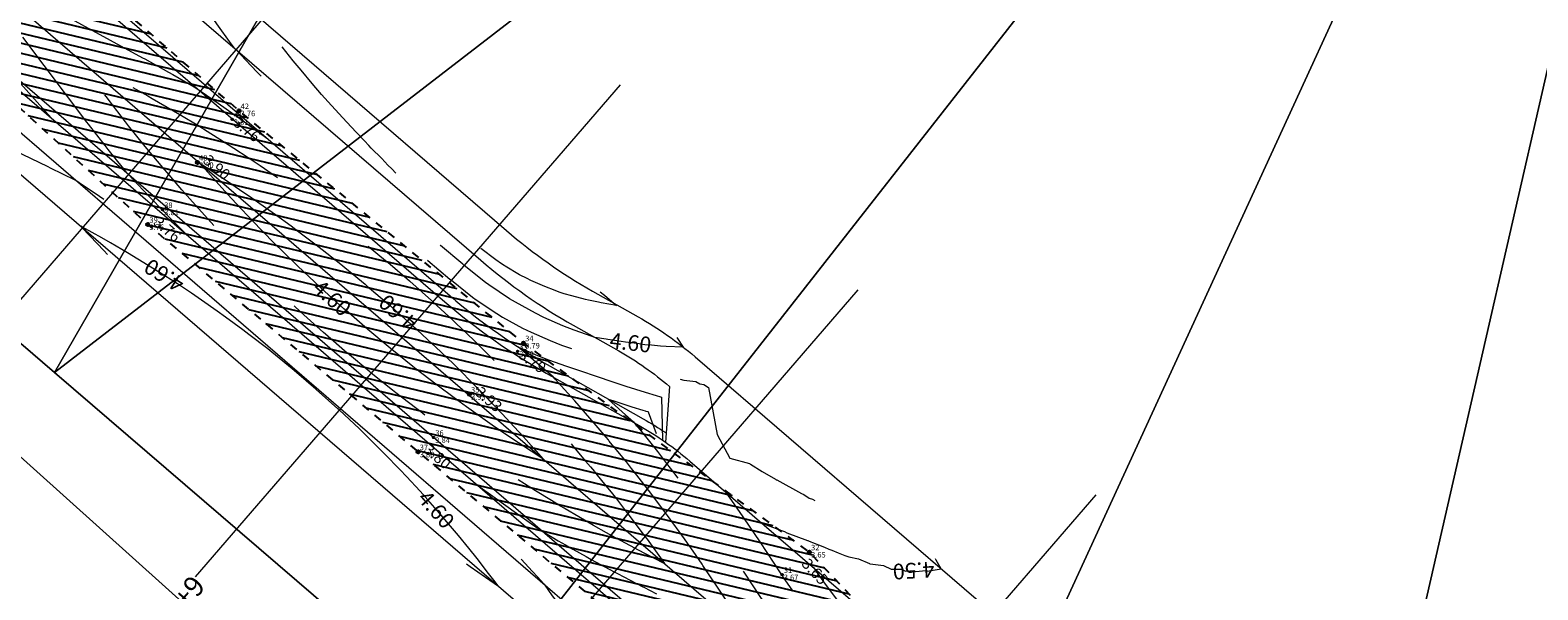
# Model space of a CAD drawing. Units: metres. Extents: x 533114 to 534079, y 6587221 to 6588450.
# Drawn here: x 533743 to 533839, y 6587680 to 6587716 of the extents above; entities that cross this region are included whole.
import ezdxf
from ezdxf.enums import TextEntityAlignment as Align

# ---------------------------------------------------------------- set-up
doc = ezdxf.new("R2010")
doc.units = ezdxf.units.M
for name, pattern in [('DASHED', [0.75, 0.5, -0.25]), ('DGN Style 2', [18.089916, 10.853949, -7.235966]), ('KRUUSKILL', [2, 1, -1])]:
    doc.linetypes.add(name, pattern=pattern)
for name, color, linetype in [('_SÕIDUTEE MULDKEHA', 37, 'Continuous'), ('korgus-EH2000', 7, 'Continuous'), ('Mootkorg-EH2000', 7, 'Continuous'), ('Mootmpunkt', 7, 'Continuous'), ('Mootnr', 7, 'Continuous'), ('PIIR', 32, 'Continuous')]:
    doc.layers.add(name, color=color, linetype=linetype)
for name, color, linetype, lineweight in [('TP-Korgused', 7, 'Continuous', 0), ('TP-piketaaz', 7, 'Continuous', 0), ('TP-tee', 3, 'Continuous', 0), ('TP-teetelg', 5, 'DASHED', 0), ('TP-vertikaal', 111, 'Continuous', 0)]:
    doc.layers.add(name, color=color, linetype=linetype, lineweight=lineweight)
doc.layers.add('TP-viirutus-kruuskate', color=7, linetype='Continuous', lineweight=0, true_color=0xedcd58)
doc.styles.add('italic', font='italic')
doc.styles.add('romans', font='romans')
doc.styles.add('Style-Arial', font='arial.ttf')
doc.styles.add('Style-LOW_RES_FILLED', font='LOW_RES_FILLED.shx')

# ---------------------------------------------------------------- blocks, each defined once
blk = doc.blocks.new('AnonymousCell63')
at = {"layer": 'PIIR', "color": 240, "linetype": 'Continuous', "lineweight": 0}
mesh = blk.add_polyface(dxfattribs=at)
corners = [(-180.92, 63.67), (-59.48, 171.25), (-19.43, 150.16), (21.18, 128.63), (60.79, 107.68), (97.58, 88.24), (137.04, 67.39), (185.6, 42.7), (177.87, 11.39), (182.72, 10.19), (188.11, 8.86), (184.52, 6), (180.13, -6.79), (164.57, -67.79), (158.7, -66.28), (135.44, -160.58), (132.81, -171.25), (114.84, -166.81), (63.76, -154.18), (52.86, -151.49), (45.79, -147.5), (-45.81, -67.04), (-70.55, -45.3), (-95.27, -23.55), (-120.16, -1.95), (-146.18, 20.44), (-160.16, 32.47), (-171.88, 42.88), (-188.11, 57.3), (-180.92, 63.67), (-10.21, 135.19), (-36.12, 105.39), (53.62, 28), (83.05, 62.08), (-10.21, 135.19)]
mesh.append_faces([[corners[k] for k in face] for face in [(17, 8, 14), (8, 18, 21), (8, 21, 6), (31, 25, 1), (32, 6, 21)]], dxfattribs={"vtx0": -1, "vtx1": -1, "vtx2": -1, "color": 240})
mesh.append_faces([[corners[k] for k in face] for face in [(9, 11, 12), (17, 14, 15), (8, 13, 14), (18, 20, 21), (8, 17, 18), (1, 26, 27), (1, 25, 26), (31, 24, 25), (1, 30, 31), (31, 23, 24), (31, 22, 23), (33, 5, 6), (6, 32, 33), (33, 4, 5), (33, 3, 4), (30, 2, 3)]], dxfattribs={"vtx0": -1, "vtx2": -1, "color": 240})
mesh.append_faces([[corners[k] for k in face] for face in [(12, 13, 9), (8, 9, 13), (0, 1, 27), (1, 2, 30), (31, 32, 22), (21, 22, 32), (33, 30, 3)]], dxfattribs={"vtx1": -1, "vtx2": -1, "color": 240})
mesh.append_faces([[corners[k] for k in face] for face in [(9, 10, 11), (15, 16, 17), (18, 19, 20), (6, 7, 8), (27, 28, 0)]], dxfattribs={"vtx2": -1, "color": 240})

msp = doc.modelspace()

# ---------------------------------------------------------------- hatches: boundary and pattern name
at = {"layer": '_SÕIDUTEE MULDKEHA', "ltscale": 0.5}
h = msp.add_hatch(dxfattribs=at)
h.set_pattern_fill('ANSI31', color=256, scale=5, angle=301.53914)
h.set_pattern_definition([(346.539137048, (-5365923.2152, 3598588.5535), (0.145488195245, 0.607830720714), [])])
h.paths.add_polyline_path([(533316.046, 6588113.14), (533317.582, 6588107.115), (533321.094, 6588095.076), (533324.571, 6588085.59), (533334.242, 6588068.888), (533348.364, 6588053.194), (533368.432, 6588036.487), (533395.392, 6588012.873), (533400.771, 6588003.642), (533393.923, 6587994.446), (533398.81, 6587988.773), (533406.69, 6587995.331), (533411.586, 6587996.637), (533423.729, 6587988.525), (533446.572, 6587968.719), (533467.517, 6587950.473), (533486.508, 6587934.02), (533504.62, 6587918.046), (533527.293, 6587898.527), (533550.989, 6587877.652), (533571.914, 6587859.112), (533576.607, 6587855.148), (533578.358, 6587849.061), (533573.428, 6587841.388), (533577.486, 6587836.64), (533584.32, 6587842.061), (533591.27, 6587842.147), (533605.697, 6587829.231), (533619.605, 6587816.99), (533637.11, 6587802.279), (533662.316, 6587779.364), (533683.643, 6587761.349), (533701.672, 6587745.634), (533721.08, 6587729.223), (533725.902, 6587721.009), (533714.989, 6587705.881), (533720.074, 6587701.334), (533732.162, 6587713.689), (533738.42, 6587714.192), (533750.448, 6587703.232), (533767.663, 6587688.737), (533785.343, 6587673.912), (533803.065, 6587658.256), (533817.417, 6587646.568), (533825.81, 6587639.588), (533840.934, 6587626.04), (533857.351, 6587611.691), (533870.072, 6587601.177), (533882.169, 6587590.778), (533891.121, 6587582.593), (533895.953, 6587588.268), (533887.035, 6587596.358), (533875.657, 6587607.252), (533863.425, 6587618.663), (533846.043, 6587633.251), (533831.141, 6587645.927), (533822.373, 6587653.547), (533808.99, 6587664.95), (533792.582, 6587682.351), (533774.377, 6587695.679), (533756.256, 6587710.483), (533740.797, 6587723.997), (533726.584, 6587736.278), (533707.567, 6587752.747), (533689.271, 6587768.602), (533668.156, 6587786.763), (533642.854, 6587808.847), (533625.434, 6587824.088), (533611.934, 6587836.156), (533594.481, 6587850.971), (533577.618, 6587865.759), (533556.6, 6587884.184), (533532.575, 6587904.98), (533510.51, 6587924.276), (533491.854, 6587940.461), (533473.263, 6587956.718), (533451.739, 6587975.089), (533429.247, 6587995.02), (533401.376, 6588019.563), (533374.096, 6588043.196), (533354.743, 6588060.155), (533342.059, 6588074.602), (533334.131, 6588090.58), (533337.463, 6588097.732), (533345.966, 6588102.344), (533351.901, 6588108.663), (533365.449, 6588122.434), (533372.606, 6588129.951), (533387.436, 6588144.972), (533397.542, 6588154.943), (533413.722, 6588172.08), (533427.734, 6588186.528), (533440.132, 6588199.063), (533443.962, 6588203.099), (533455.409, 6588214.793), (533463.27, 6588223.113), (533457.767, 6588228.637), (533449.551, 6588221.169), (533436.59, 6588210.774), (533431.391, 6588206.619), (533420.031, 6588194.254), (533407.964, 6588179.951), (533405.332, 6588178.18), (533390.251, 6588162.679), (533380.122, 6588152.444), (533367.68, 6588139.5), (533345.763, 6588114.635), (533331.869, 6588107.515), (533327.099, 6588110.046), (533324.048, 6588114.786), (533319.729, 6588114.07)])

# ---------------------------------------------------------------- linework, layer by layer
at = {"layer": '_SÕIDUTEE MULDKEHA', "linetype": 'KRUUSKILL', "ltscale": 0.5, "flags": 128}
msp.add_lwpolyline([(533324.048, 6588114.786), (533319.729, 6588114.07), (533316.046, 6588113.14), (533317.582, 6588107.115), (533321.094, 6588095.076), (533324.571, 6588085.59), (533334.242, 6588068.888), (533348.364, 6588053.194), (533368.432, 6588036.487), (533395.392, 6588012.873), (533400.771, 6588003.642), (533393.923, 6587994.446), (533398.81, 6587988.773), (533406.69, 6587995.331), (533411.586, 6587996.637), (533423.729, 6587988.525), (533446.572, 6587968.719), (533467.517, 6587950.473), (533486.508, 6587934.02), (533504.62, 6587918.046), (533527.293, 6587898.527), (533550.989, 6587877.652), (533571.914, 6587859.112), (533576.607, 6587855.148), (533578.358, 6587849.061), (533573.428, 6587841.388), (533577.486, 6587836.64), (533584.32, 6587842.061), (533591.27, 6587842.147), (533605.697, 6587829.231), (533619.605, 6587816.99), (533637.11, 6587802.279), (533662.316, 6587779.364), (533683.643, 6587761.349), (533701.672, 6587745.634), (533721.08, 6587729.223), (533725.902, 6587721.009), (533714.989, 6587705.881), (533720.074, 6587701.334), (533732.162, 6587713.689), (533738.42, 6587714.192), (533750.448, 6587703.232), (533767.663, 6587688.737), (533785.343, 6587673.912), (533803.065, 6587658.256), (533817.417, 6587646.568), (533825.81, 6587639.588), (533840.934, 6587626.04), (533857.351, 6587611.691), (533870.072, 6587601.177), (533882.169, 6587590.778), (533891.121, 6587582.593), (533895.953, 6587588.268), (533887.035, 6587596.358), (533875.657, 6587607.252), (533863.425, 6587618.663), (533846.043, 6587633.251), (533831.141, 6587645.927), (533822.373, 6587653.547), (533808.99, 6587664.95), (533792.582, 6587682.351), (533774.377, 6587695.679), (533756.256, 6587710.483), (533740.797, 6587723.997), (533726.584, 6587736.278), (533707.567, 6587752.747), (533689.271, 6587768.602), (533668.156, 6587786.763), (533642.854, 6587808.847), (533625.434, 6587824.088), (533611.934, 6587836.156), (533594.481, 6587850.971), (533577.618, 6587865.759), (533556.6, 6587884.184), (533532.575, 6587904.98), (533510.51, 6587924.276), (533491.854, 6587940.461), (533473.263, 6587956.718), (533451.739, 6587975.089), (533429.247, 6587995.02), (533401.376, 6588019.563), (533374.096, 6588043.196), (533354.743, 6588060.155), (533342.059, 6588074.602), (533334.131, 6588090.58), (533337.463, 6588097.732), (533345.966, 6588102.344), (533351.901, 6588108.663), (533365.449, 6588122.434), (533372.606, 6588129.951), (533387.436, 6588144.972), (533397.542, 6588154.943), (533413.722, 6588172.08), (533427.734, 6588186.528), (533440.132, 6588199.063), (533443.962, 6588203.099), (533455.409, 6588214.793), (533463.27, 6588223.113), (533457.767, 6588228.637), (533449.551, 6588221.169), (533436.59, 6588210.774), (533431.391, 6588206.619), (533420.031, 6588194.254), (533407.964, 6588179.951), (533405.332, 6588178.18), (533390.251, 6588162.679), (533380.122, 6588152.444), (533367.68, 6588139.5), (533345.763, 6588114.635), (533331.869, 6588107.515), (533327.099, 6588110.046)], close=True, dxfattribs=at)
at = {"layer": 'korgus-EH2000', "linetype": 'Continuous'}
for centre in [(533756.256, 6587710.483), (533753.607, 6587707.187), (533750.448, 6587703.232), (533774.377, 6587695.679), (533770.927, 6587692.406), (533767.663, 6587688.737), (533792.582, 6587682.351)]:
    msp.add_circle(centre, 0.1, dxfattribs=at)
at = {"layer": 'Mootmpunkt', "linetype": 'Continuous', "ltscale": 0.5}
for centre in [(533755.822, 6587709.929), (533756.256, 6587710.483), (533753.607, 6587707.187), (533751.389, 6587704.176), (533750.448, 6587703.232), (533774.377, 6587695.679), (533773.998, 6587695.142), (533770.927, 6587692.406), (533768.654, 6587689.653), (533767.663, 6587688.737), (533792.582, 6587682.351), (533790.844, 6587680.91)]:
    msp.add_circle(centre, 0.05, dxfattribs=at)
at = {"layer": 'PIIR', "color": 240, "linetype": 'Continuous', "lineweight": 0}
for points in [[(533662.78, 6587757.72), (533620.94, 6587794.16), (533625.11, 6587797.88), (533635.97, 6587788.83), (533690, 6587741.82), (533702.58, 6587730.65), (533718.81, 6587716.23), (533730.53, 6587705.82), (533744.51, 6587693.79), (533770.53, 6587671.4), (533766.5, 6587666.69), (533741.07, 6587689.56), (533726.64, 6587702.05), (533715.37, 6587712.1)], [(533699.49, 6587669.22), (533726.64, 6587702.05), (533741.07, 6587689.56), (533766.5, 6587666.69), (533737.62, 6587632.54), (533700.05, 6587663.59)]]:
    msp.add_lwpolyline(points, close=True, dxfattribs=at)
at = {"layer": 'TP-piketaaz', "color": 9, "linetype": 'Continuous', "lineweight": 13, "flags": 128}
for points in [[(533765.384, 6587725.194), (533738.328, 6587693.826)], [(533780.529, 6587712.131), (533753.472, 6587680.763)], [(533795.673, 6587699.068), (533768.617, 6587667.7)], [(533810.818, 6587686.005), (533783.762, 6587654.637)]]:
    msp.add_lwpolyline(points, dxfattribs=at)
at = {"layer": 'TP-tee', "color": 9, "linetype": 'Continuous', "lineweight": 13}
for p, q in [((533691.285, 6587765.653), (533769.375, 6587698.297)), ((533746.773, 6587722.414), (533771.661, 6587700.947)), ((533738.282, 6587712.57), (533817.576, 6587644.175)), ((533742.321, 6587712.387), (533822.083, 6587643.59)), ((533777.544, 6587696.809), (533780.442, 6587695.171)), ((533775.822, 6587693.761), (533781.748, 6587690.413)), ((533783.666, 6587692.903), (533783.416, 6587689.359)), ((533784.972, 6587688.145), (533795.338, 6587679.204))]:
    msp.add_line(p, q, dxfattribs=at)
at = {"layer": 'TP-tee', "color": 9, "linetype": 'Continuous', "lineweight": 13, "extrusion": (0, 0, -1)}
msp.add_lwpolyline([(-533339.695, 6588087.24, -0.099393), (-533362.214, 6588059.631), (-533368.176, 6588054.727, 0.007139), (-533390.173, 6588036.096), (-533691.259, 6587773.616, -0.001318), (-533695.204, 6587770.196), (-533773.293, 6587702.84, -0.049389), (-533778.774, 6587698.985), (-533781.672, 6587697.348, 0.049389), (-533785.299, 6587694.796)], format="xyb", dxfattribs=at)
at = {"layer": 'TP-tee', "color": 9, "linetype": 'Continuous', "lineweight": 13}
for points in [[(533736.069, 6587711.837), (533816.721, 6587642.272, -0.038768), (533820.538, 6587638.425), (533829.204, 6587628.221, 0.038768), (533831.604, 6587625.803), (533845.118, 6587614.147, 0.049389), (533848.664, 6587611.653), (533853.738, 6587608.785, -0.04931), (533859.372, 6587604.824), (533893.962, 6587574.988)], [(533785.299, 6587694.796), (533803.196, 6587679.359, -0.038769), (533805.65, 6587676.887), (533810.148, 6587671.59, 0.038769), (533813.856, 6587667.853), (533923.652, 6587573.15)]]:
    msp.add_lwpolyline(points, format="xyb", dxfattribs=at)
for radius in [36.5, 40]:
    msp.add_arc((533795.5, 6587728.586), radius, 229.22091, 240.53085, dxfattribs=at)
at = {"layer": 'TP-tee', "color": 9, "linetype": 'Continuous', "lineweight": 13, "extrusion": (0, 0, -1)}
for centre in [(-533770.603, 6587677.759), (-533771.909, 6587673.001)]:
    msp.add_arc(centre, 20, 119.46915, 130.77909, dxfattribs=at)
at = {"layer": 'TP-teetelg', "color": 9, "linetype": 'ByBlock', "lineweight": 0}
msp.add_lwpolyline([(533318.777, 6588121.157), (533322.623, 6588105.569, 0.161509), (533356.179, 6588052.295), (533362.14, 6588047.39, -0.007139), (533383.93, 6588028.935), (533685.016, 6587766.456, 0.001318), (533688.999, 6587763.002), (533868.696, 6587608.006, -0.005763), (533877.335, 6587600.379), (533895.019, 6587584.401)], format="xyb", dxfattribs=at)
at = {"layer": 'TP-vertikaal', "color": 9, "linetype": 'Continuous', "lineweight": 13, "flags": 128}
for points, elevation in [([(533757.675, 6587712.68), (533757.441, 6587712.923), (533757.016, 6587713.37), (533756.061, 6587714.385), (533755.976, 6587714.476), (533755.768, 6587714.755), (533754.838, 6587716.03), (533754.652, 6587716.292), (533753.657, 6587717.723), (533753.563, 6587717.861), (533750.308, 6587722.667), (533751.874, 6587721.646)], 4.6), ([(533744.173, 6587717.104), (533750.116, 6587713.865), (533750.261, 6587713.785), (533751.766, 6587712.946), (533752.043, 6587712.789), (533753.394, 6587712.002), (533753.69, 6587711.825), (533753.793, 6587711.755), (533754.937, 6587710.96), (533755.441, 6587710.604), (533756.451, 6587709.884), (533757.073, 6587709.435), (533757.951, 6587708.793), (533758.097, 6587708.685)], 4.5), ([(533752.872, 6587702.627), (533752.744, 6587702.755), (533751.98, 6587703.529), (533751.444, 6587704.079), (533750.583, 6587704.972), (533750.157, 6587705.419), (533749.203, 6587706.434), (533749.118, 6587706.525), (533748.9, 6587706.792), (533747.924, 6587708.013), (533747.727, 6587708.264), (533746.676, 6587709.629), (533746.576, 6587709.761), (533742.499, 6587715.164)], 4.5), ([(533770.737, 6587681.605), (533770.982, 6587681.431), (533771.95, 6587680.751), (533772.506, 6587680.366), (533772.722, 6587680.216), (533772.76, 6587680.19), (533772.732, 6587680.227), (533772.571, 6587680.441), (533772.155, 6587680.988), (533771.417, 6587681.935), (533770.895, 6587682.589), (533770.235, 6587683.396), (533769.602, 6587684.152), (533769.025, 6587684.825), (533768.276, 6587685.678), (533767.788, 6587686.221), (533766.918, 6587687.165), (533766.522, 6587687.585), (533765.527, 6587688.615), (533765.229, 6587688.917), (533764.104, 6587690.026), (533763.907, 6587690.216), (533762.648, 6587691.4), (533762.558, 6587691.483), (533761.181, 6587692.717), (533761.159, 6587692.736), (533759.776, 6587693.92), (533759.637, 6587694.035), (533758.342, 6587695.089), (533758.083, 6587695.295), (533756.881, 6587696.227), (533756.497, 6587696.517), (533755.392, 6587697.332), (533754.877, 6587697.702), (533753.876, 6587698.405), (533753.225, 6587698.849), (533752.331, 6587699.445), (533751.54, 6587699.958), (533750.758, 6587700.453), (533749.823, 6587701.029), (533749.158, 6587701.428), (533748.073, 6587702.062), (533747.529, 6587702.372), (533746.29, 6587703.057), (533746.179, 6587703.117), (533746.264, 6587703.026), (533747.218, 6587702.011), (533747.644, 6587701.565), (533747.878, 6587701.322)], 4.6), ([(533784.134, 6587696.026), (533784.535, 6587695.421), (533783.46, 6587695.454), (533783.093, 6587695.472), (533782.529, 6587695.532), (533782.091, 6587695.57), (533781.605, 6587695.651), (533780.88, 6587695.737), (533780.598, 6587695.778), (533779.74, 6587695.906), (533779.633, 6587695.922), (533778.911, 6587696.036), (533778.745, 6587696.093), (533777.607, 6587696.495), (533776.89, 6587696.774), (533775.669, 6587697.311), (533775.136, 6587697.572), (533773.857, 6587698.272), (533773.49, 6587698.494), (533772.169, 6587699.377), (533771.949, 6587699.539), (533770.599, 6587700.619), (533770.506, 6587700.697), (533769.094, 6587701.892), (533769.072, 6587701.91)], 4.6), ([(533788.168, 6587677.939), (533786.823, 6587679.977), (533785.802, 6587681.499), (533785.754, 6587681.569), (533785.183, 6587682.395), (533784.663, 6587683.135), (533784.622, 6587683.193), (533783.549, 6587684.675), (533783.415, 6587684.856), (533782.413, 6587686.189), (533782.182, 6587686.489), (533781.594, 6587687.246), (533781.254, 6587687.677), (533780.924, 6587688.092), (533780.284, 6587688.882), (533780.258, 6587688.915), (533780.149, 6587689.047), (533780.134, 6587689.065), (533779.837, 6587689.424), (533779.781, 6587689.493), (533779.639, 6587689.664), (533778.87, 6587690.576), (533778.328, 6587691.207), (533777.645, 6587691.986), (533776.99, 6587692.718), (533776.397, 6587693.371), (533776.267, 6587693.511), (533775.556, 6587694.118), (533775.006, 6587694.59), (533774.057, 6587695.409), (533775.257, 6587694.88), (533775.974, 6587694.602), (533777.112, 6587694.2), (533778.005, 6587693.894), (533779, 6587693.558), (533780.054, 6587693.208), (533780.902, 6587692.932), (533782.12, 6587692.542), (533782.818, 6587692.322), (533783.091, 6587692.237), (533783.16, 6587692.215), (533783.222, 6587689.492)], 4.5), ([(533771.29, 6587686.741), (533771.623, 6587686.495), (533772.412, 6587685.919), (533773.248, 6587685.317), (533773.921, 6587684.838), (533774.889, 6587684.158), (533775.445, 6587683.773), (533775.662, 6587683.624), (533775.699, 6587683.598), (533775.718, 6587683.586), (533776.593, 6587683.071), (533777.051, 6587682.805), (533777.527, 6587682.532), (533778.363, 6587682.061), (533778.693, 6587681.877), (533780.159, 6587681.081), (533780.358, 6587680.975), (533781.981, 6587680.132), (533782.045, 6587680.1), (533782.853, 6587679.693)], 4.5), ([(533791.523, 6587679.87), (533790.897, 6587680.791), (533790.819, 6587680.908), (533790.78, 6587680.968), (533789.436, 6587683.006), (533788.415, 6587684.528), (533788.367, 6587684.598), (533787.796, 6587685.424), (533787.285, 6587686.15)], 4.4), ([(533789.59, 6587684.164), (533790.236, 6587683.934), (533790.458, 6587683.858), (533790.47, 6587683.85), (533790.5, 6587683.831), (533791.001, 6587683.652), (533791.146, 6587683.575), (533792.454, 6587683.087), (533792.476, 6587683.077), (533792.569, 6587683.042), (533792.623, 6587683.022), (533792.637, 6587683.015), (533792.664, 6587683.003), (533792.77, 6587682.963), (533793.539, 6587682.659), (533793.827, 6587682.541), (533794.015, 6587682.476), (533794.422, 6587682.307), (533794.838, 6587682.127), (533795.093, 6587682.052), (533795.71, 6587681.912), (533796.401, 6587681.61), (533796.424, 6587681.6), (533796.45, 6587681.595), (533797.294, 6587681.492), (533797.793, 6587681.266), (533798.477, 6587681.252), (533798.693, 6587681.135), (533799.242, 6587681.167), (533799.342, 6587681.104), (533800.013, 6587681.175), (533800.071, 6587681.135), (533800.973, 6587681.277), (533800.663, 6587681.821), (533800.603, 6587681.926)], 4.5)]:
    msp.add_lwpolyline(points, dxfattribs=dict(at, elevation=elevation))
at = {"layer": 'TP-vertikaal', "color": 9, "linetype": 'DGN Style 2', "lineweight": 13, "flags": 128}
for points, elevation in [([(533779.253, 6587698.942), (533779.525, 6587698.719), (533780.3, 6587698.067), (533779.315, 6587698.244), (533779.141, 6587698.274), (533778.523, 6587698.402), (533778.333, 6587698.446), (533777.462, 6587698.676), (533776.972, 6587698.821), (533776.648, 6587698.926), (533776.385, 6587699.02), (533775.738, 6587699.27), (533774.996, 6587699.592), (533774.841, 6587699.662), (533774.601, 6587699.783), (533774.127, 6587700.032), (533773.204, 6587700.577), (533773.139, 6587700.617), (533772.974, 6587700.728), (533772.613, 6587700.974), (533771.584, 6587701.761), (533771.511, 6587701.82), (533771.489, 6587701.837), (533770.372, 6587702.767), (533770.061, 6587703.013), (533770.039, 6587703.032), (533768.954, 6587703.975), (533768.668, 6587704.23), (533768.563, 6587704.324), (533768.535, 6587704.35), (533768.268, 6587704.616), (533767.311, 6587705.487), (533767.256, 6587705.545), (533767.072, 6587705.716), (533766.266, 6587706.484), (533765.985, 6587706.781), (533765.741, 6587707.019), (533765.345, 6587707.437), (533764.682, 6587708.102), (533764.528, 6587708.265), (533764.242, 6587708.56), (533763.735, 6587709.095), (533763.401, 6587709.447), (533762.866, 6587710.026), (533762.145, 6587710.823), (533761.521, 6587711.529), (533760.917, 6587712.23), (533760.21, 6587713.071), (533759.717, 6587713.671), (533758.931, 6587714.65), (533758.545, 6587715.143), (533757.685, 6587716.268), (533757.609, 6587716.369), (533757.711, 6587716.299), (533758.855, 6587715.503), (533759.36, 6587715.148), (533759.634, 6587714.952)], 4.65), ([(533744.296, 6587710.024), (533741.817, 6587712.823), (533741.192, 6587713.65)], 4.45), ([(533747.649, 6587704.821), (533747.367, 6587705.015), (533746.086, 6587705.883), (533745.859, 6587706.035), (533745.821, 6587706.054), (533744.26, 6587706.827), (533744.109, 6587706.9), (533738.877, 6587709.415), (533740.117, 6587708.016)], 4.55), ([(533768.255, 6587700.964), (533768.277, 6587700.945), (533769.689, 6587699.751), (533769.783, 6587699.672), (533771.132, 6587698.592), (533771.353, 6587698.431), (533772.673, 6587697.548), (533773.041, 6587697.326), (533774.32, 6587696.625), (533774.853, 6587696.364), (533776.073, 6587695.827), (533776.79, 6587695.548), (533777.929, 6587695.147), (533778.821, 6587694.841), (533779.817, 6587694.504), (533780.871, 6587694.155), (533781.719, 6587693.878), (533782.937, 6587693.488), (533782.966, 6587693.479), (533783.659, 6587693.475), (533783.797, 6587693.456), (533784.048, 6587693.453), (533784.125, 6587693.436), (533784.185, 6587693.435), (533784.207, 6587693.429), (533784.577, 6587693.307), (533785.341, 6587693.213), (533785.612, 6587693.08), (533785.865, 6587693.023), (533786.163, 6587692.845)], 4.55), ([(533786.163, 6587692.845), (533786.717, 6587689.833), (533787.521, 6587688.34), (533788.766, 6587687.998), (533788.784, 6587687.971), (533788.825, 6587687.961), (533789.581, 6587687.494), (533790.43, 6587686.99), (533790.461, 6587686.962), (533790.502, 6587686.948), (533792.084, 6587686.076), (533792.18, 6587686.043), (533792.296, 6587685.966), (533792.572, 6587685.793), (533792.783, 6587685.718), (533793.667, 6587685.249), (533794.16, 6587685.065), (533794.237, 6587685.029), (533794.292, 6587685.008), (533794.338, 6587684.987), (533794.429, 6587684.946), (533794.467, 6587684.931), (533794.747, 6587684.821), (533795.52, 6587684.504), (533796.026, 6587684.329), (533796.129, 6587684.286), (533796.234, 6587684.24), (533796.831, 6587684.066), (533798.066, 6587683.784), (533797.469, 6587684.629)], 4.55), ([(533782.851, 6587689.892), (533782.343, 6587691.269), (533782.309, 6587691.279), (533782.184, 6587691.319), (533782.149, 6587691.329), (533782.002, 6587691.375), (533781.304, 6587691.595), (533780.086, 6587691.985), (533779.793, 6587692.081), (533780.005, 6587691.891), (533780.877, 6587691.1), (533781.373, 6587690.646), (533781.43, 6587690.593), (533781.549, 6587690.448), (533781.591, 6587690.396), (533782.23, 6587689.606), (533782.56, 6587689.192), (533782.9, 6587688.761), (533783.489, 6587688.004), (533783.719, 6587687.703), (533784.721, 6587686.371), (533784.855, 6587686.189), (533785.928, 6587684.707), (533785.969, 6587684.65), (533786.49, 6587683.91), (533787.061, 6587683.084), (533787.108, 6587683.014), (533788.13, 6587681.492), (533789.474, 6587679.453), (533789.513, 6587679.394), (533789.591, 6587679.277), (533790.216, 6587678.356), (533790.574, 6587677.846), (533790.98, 6587677.283), (533791.765, 6587676.235), (533791.794, 6587676.198), (533792.572, 6587675.212), (533793.066, 6587674.61), (533793.399, 6587674.214), (533793.75, 6587673.806), (533794.249, 6587673.24), (533794.39, 6587673.083), (533795.072, 6587672.342), (533795.084, 6587672.329), (533795.126, 6587672.284), (533795.184, 6587672.223), (533795.766, 6587671.617), (533796.011, 6587671.368), (533796.924, 6587670.469), (533797.195, 6587670.211), (533797.859, 6587669.594), (533798.676, 6587668.866), (533798.815, 6587668.744), (533799.792, 6587667.92), (533800.209, 6587667.581), (533800.791, 6587667.119), (533801.794, 6587666.357), (533801.811, 6587666.344), (533802.853, 6587665.594), (533803.432, 6587665.193), (533803.866, 6587664.901), (533803.916, 6587664.868), (533805, 6587664.167), (533805.122, 6587664.09), (533806.105, 6587663.49), (533806.864, 6587663.048), (533807.232, 6587662.839), (533808.381, 6587662.212), (533808.658, 6587662.066), (533809.55, 6587661.61), (533810.505, 6587661.145), (533810.741, 6587661.033), (533814.775, 6587659.137), (533817.271, 6587657.645)], 4.45), ([(533774.229, 6587681.894), (533774.244, 6587681.879), (533774.927, 6587681.14), (533775.282, 6587680.753), (533775.647, 6587680.352), (533775.691, 6587680.303), (533776.21, 6587679.565), (533776.428, 6587679.25), (533777.372, 6587677.85), (533777.498, 6587677.66), (533778.502, 6587676.098), (533778.54, 6587676.037), (533779.025, 6587675.256), (533779.554, 6587674.381), (533779.599, 6587674.307), (533779.618, 6587674.275), (533779.585, 6587674.295), (533779.516, 6587674.337), (533778.677, 6587674.852), (533778.28, 6587675.099)], 4.55), ([(533792.858, 6587681.343), (533793.187, 6587680.875), (533793.593, 6587680.312), (533794.378, 6587679.264), (533794.407, 6587679.227), (533795.184, 6587678.241), (533795.678, 6587677.639), (533796.012, 6587677.243), (533796.362, 6587676.835), (533796.861, 6587676.269), (533797.002, 6587676.112), (533797.684, 6587675.371), (533797.723, 6587675.33), (533797.776, 6587675.274), (533797.797, 6587675.252), (533798.379, 6587674.646), (533798.624, 6587674.397), (533799.537, 6587673.498), (533799.807, 6587673.24), (533800.472, 6587672.623), (533801.288, 6587671.895), (533801.428, 6587671.773), (533802.405, 6587670.949), (533802.821, 6587670.61), (533803.404, 6587670.148), (533803.677, 6587669.94), (533804.358, 6587669.329), (533804.374, 6587669.315), (533805.339, 6587668.476), (533805.873, 6587668.023), (533806.158, 6587667.786)], 4.35)]:
    msp.add_lwpolyline(points, dxfattribs=dict(at, elevation=elevation))
at = {"layer": 'TP-vertikaal', "color": 9, "linetype": 'DGN Style 2', "lineweight": 13, "elevation": 4.55, "flags": 128}
msp.add_lwpolyline([(533783.315, 6587681.678), (533783.357, 6587681.62), (533783.366, 6587681.606), (533783.351, 6587681.614), (533783.288, 6587681.646), (533781.664, 6587682.49), (533781.465, 6587682.596), (533780, 6587683.392), (533779.669, 6587683.575), (533778.834, 6587684.046), (533778.358, 6587684.319), (533777.899, 6587684.585), (533777.024, 6587685.101), (533776.966, 6587685.136), (533776.738, 6587685.272), (533776.155, 6587685.625), (533775.14, 6587686.252), (533774.437, 6587686.696), (533773.565, 6587687.257), (533772.745, 6587687.796), (533772.013, 6587688.288), (533771.079, 6587688.927), (533770.482, 6587689.345), (533769.44, 6587690.089), (533768.974, 6587690.428), (533767.827, 6587691.28), (533767.488, 6587691.537), (533766.239, 6587692.502), (533766.025, 6587692.671), (533764.678, 6587693.754), (533764.584, 6587693.832), (533763.165, 6587695.018), (533763.143, 6587695.037), (533761.769, 6587696.23), (533761.634, 6587696.35), (533760.395, 6587697.469), (533760.152, 6587697.693), (533759.043, 6587698.733), (533758.695, 6587699.066), (533757.714, 6587700.023), (533757.264, 6587700.47), (533756.407, 6587701.339), (533755.86, 6587701.904), (533755.122, 6587702.681), (533754.482, 6587703.368), (533753.859, 6587704.048), (533753.13, 6587704.862), (533752.619, 6587705.442), (533751.804, 6587706.387), (533751.402, 6587706.861), (533750.504, 6587707.942), (533750.206, 6587708.307), (533749.23, 6587709.528), (533749.033, 6587709.778), (533747.982, 6587711.143), (533747.883, 6587711.275), (533745.856, 6587713.96), (533748.81, 6587712.35), (533748.955, 6587712.271), (533750.46, 6587711.432), (533750.736, 6587711.274), (533752.087, 6587710.488), (533752.492, 6587710.247), (533753.692, 6587709.517), (533754.221, 6587709.189), (533755.275, 6587708.521), (533755.924, 6587708.102), (533756.836, 6587707.499), (533757.6, 6587706.983), (533758.374, 6587706.451), (533759.251, 6587705.835), (533759.89, 6587705.377), (533760.876, 6587704.656), (533761.384, 6587704.278), (533762.474, 6587703.447), (533762.855, 6587703.152), (533764.046, 6587702.208), (533764.304, 6587702.001), (533765.592, 6587700.939), (533765.73, 6587700.823), (533767.113, 6587699.639), (533767.134, 6587699.62), (533768.516, 6587698.391), (533768.606, 6587698.309), (533769.876, 6587697.136), (533770.074, 6587696.948), (533771.213, 6587695.855), (533771.516, 6587695.558), (533772.528, 6587694.548), (533772.931, 6587694.137), (533773.82, 6587693.215), (533774.321, 6587692.685), (533775.091, 6587691.856), (533775.684, 6587691.204), (533776.338, 6587690.472), (533777.021, 6587689.692), (533777.564, 6587689.061), (533778.332, 6587688.15), (533778.639, 6587687.779), (533778.762, 6587687.63), (533778.889, 6587687.476), (533778.92, 6587687.438), (533778.967, 6587687.381), (533778.978, 6587687.367), (533779.617, 6587686.578), (533779.948, 6587686.163), (533780.288, 6587685.732), (533780.876, 6587684.975), (533781.106, 6587684.675), (533782.109, 6587683.342), (533782.243, 6587683.161), (533783.315, 6587681.678)], close=True, dxfattribs=at)
at = {"layer": 'TP-vertikaal', "color": 9, "linetype": 'Continuous', "lineweight": 13, "elevation": 4.6, "flags": 128}
msp.add_lwpolyline([(533769.907, 6587694.34), (533770.21, 6587694.043), (533771.222, 6587693.033), (533771.625, 6587692.622), (533772.514, 6587691.7), (533773.015, 6587691.171), (533773.784, 6587690.342), (533774.378, 6587689.689), (533775.032, 6587688.957), (533775.613, 6587688.294), (533774.872, 6587688.771), (533774.051, 6587689.311), (533773.319, 6587689.802), (533772.386, 6587690.442), (533771.789, 6587690.859), (533770.746, 6587691.603), (533770.28, 6587691.942), (533769.133, 6587692.795), (533768.795, 6587693.051), (533767.546, 6587694.017), (533767.331, 6587694.186), (533765.984, 6587695.269), (533765.89, 6587695.346), (533764.471, 6587696.533), (533764.449, 6587696.551), (533763.075, 6587697.745), (533762.941, 6587697.864), (533761.701, 6587698.983), (533761.458, 6587699.207), (533760.349, 6587700.247), (533760.001, 6587700.581), (533759.02, 6587701.537), (533758.571, 6587701.984), (533757.713, 6587702.853), (533757.166, 6587703.418), (533756.428, 6587704.195), (533755.788, 6587704.882), (533755.166, 6587705.563), (533754.436, 6587706.377), (533753.926, 6587706.956), (533753.777, 6587707.128), (533753.969, 6587707.007), (533754.617, 6587706.587), (533755.53, 6587705.985), (533756.294, 6587705.469), (533757.068, 6587704.937), (533757.945, 6587704.321), (533758.584, 6587703.863), (533759.569, 6587703.142), (533760.077, 6587702.763), (533761.168, 6587701.933), (533761.548, 6587701.638), (533762.74, 6587700.694), (533762.997, 6587700.486), (533764.286, 6587699.424), (533764.424, 6587699.309), (533765.806, 6587698.124), (533765.828, 6587698.105), (533767.21, 6587696.876), (533767.3, 6587696.794), (533768.569, 6587695.621), (533768.768, 6587695.434), (533769.907, 6587694.34)], close=True, dxfattribs=at)
at = {"layer": 'TP-viirutus-kruuskate', "color": 9, "linetype": 'Continuous', "lineweight": 13}
for p, q in [((533743.299, 6587721.448), (533769.701, 6587698.676)), ((533776.068, 6587694.197), (533781.994, 6587690.848))]:
    msp.add_line(p, q, dxfattribs=at)
at = {"layer": 'TP-viirutus-kruuskate', "color": 9, "linetype": 'Continuous', "lineweight": 13, "extrusion": (0, 0, -1)}
msp.add_lwpolyline([(-533737.589, 6587714.143, 0.131034), (-533741.995, 6587712.009), (-533820.397, 6587644.383)], format="xyb", dxfattribs=at)
at = {"layer": 'TP-viirutus-kruuskate', "color": 9, "linetype": 'Continuous', "lineweight": 13}
msp.add_arc((533795.5, 6587728.586), 39.5, 229.22091, 240.53085, dxfattribs=at)
at = {"layer": 'TP-viirutus-kruuskate', "color": 9, "linetype": 'Continuous', "lineweight": 13, "extrusion": (0, 0, -1)}
msp.add_arc((-533771.909, 6587673.001), 20.5, 119.46915, 124.28513, dxfattribs=at)

# ---------------------------------------------------------------- block references
at = {"color": 240, "linetype": 'Continuous', "lineweight": 0}
msp.add_blockref('AnonymousCell63', (533890.69, 6587673.35), dxfattribs=at)

# ---------------------------------------------------------------- texts
at = {"layer": 'korgus-EH2000', "style": 'italic'}
for s, rotation, p in [(' 3.76', 320.7528, (533756.098, 6587710.289)), (' 3.79', 323.7919, (533774.229, 6587695.477)), (' 3.65', 313.31766, (533792.4, 6587682.179))]:
    msp.add_text(s, height=0.7, rotation=rotation, dxfattribs=at).set_placement(p, align=Align.TOP_LEFT)
for s, rotation, p in [(' 3.90', 319.52234, (533753.607, 6587707.187)), (' 3.76', 319.90268, (533750.448, 6587703.232)), (' 3.93', 319.179, (533770.927, 6587692.406)), (' 3.80', 320.01956, (533767.663, 6587688.737))]:
    msp.add_text(s, height=0.7, rotation=rotation, dxfattribs=at).set_placement(p, align=Align.BOTTOM_LEFT)
at = {"layer": 'Mootkorg-EH2000', "ltscale": 0.5, "style": 'romans'}
for s, p in [(' 3.81', (533755.822, 6587709.929)), (' 3.76', (533756.256, 6587710.483)), (' 3.90', (533753.607, 6587707.187)), (' 3.81', (533751.389, 6587704.176)), (' 3.76', (533750.448, 6587703.232)), (' 3.79', (533774.377, 6587695.679)), (' 3.79', (533773.998, 6587695.142)), (' 3.93', (533770.927, 6587692.406)), (' 3.84', (533768.654, 6587689.653)), (' 3.80', (533767.663, 6587688.737)), (' 3.65', (533792.582, 6587682.351)), (' 3.67', (533790.844, 6587680.91))]:
    msp.add_text(s, height=0.35, dxfattribs=at).set_placement(p, align=Align.TOP_LEFT)
at = {"layer": 'Mootnr', "ltscale": 0.5, "style": 'romans'}
for s, p in [(' 42 ', (533756.256, 6587710.483)), (' 41 ', (533755.822, 6587709.929)), (' 40 ', (533753.607, 6587707.187)), (' 38 ', (533751.389, 6587704.176)), (' 39 ', (533750.448, 6587703.232)), (' 33 ', (533773.998, 6587695.142)), (' 34 ', (533774.377, 6587695.679)), (' 35 ', (533770.927, 6587692.406)), (' 36 ', (533768.654, 6587689.653)), (' 37 ', (533767.663, 6587688.737)), (' 32 ', (533792.582, 6587682.351)), (' 31 ', (533790.844, 6587680.91))]:
    msp.add_text(s, height=0.35, dxfattribs=at).set_placement(p, align=Align.BOTTOM_LEFT)
at = {"layer": 'TP-Korgused', "color": 9, "linetype": 'Continuous', "style": 'Style-Arial'}
for s, rotation, p in [('4.60', 147.67119, (533751.496, 6587699.986, 4.6)), ('4.60', 317.92512, (533762.181, 6587698.55, 4.6)), ('4.60', 138.34645, (533766.382, 6587697.613, 4.6)), ('4.60', 353.19934, (533781.189, 6587695.7, 4.6)), ('4.60', 311.29696, (533768.816, 6587685.063, 4.6)), ('4.50', 183.40824, (533799.22, 6587681.166, 4.5))]:
    msp.add_text(s, height=1, rotation=rotation, dxfattribs=at).set_placement(p, align=Align.MIDDLE_CENTER)
at = {"layer": 'TP-piketaaz', "color": 9, "linetype": 'Continuous', "lineweight": 13, "insert": (533753.579, 6587680.67), "char_height": 1.3, "attachment_point": 4, "rotation": 229.22091, "line_spacing_factor": 1.061538, "style": 'Style-LOW_RES_FILLED'}
msp.add_mtext('6+00', dxfattribs=at)

doc.saveas('drawing.dxf')
